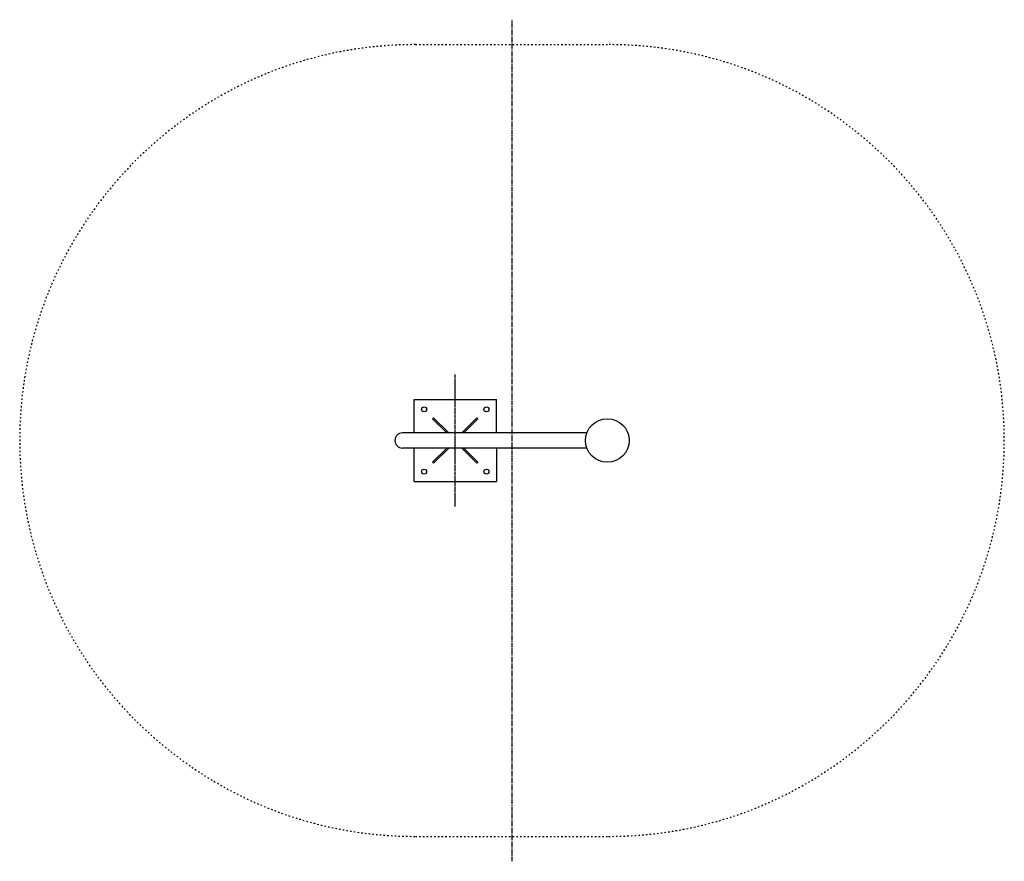
# Model space of a CAD drawing. Units: millimetres. Extents: x 595 to 4545, y 541 to 3916.
import ezdxf

# ---------------------------------------------------------------- set-up
doc = ezdxf.new("R2010")
doc.units = ezdxf.units.MM
doc.linetypes.add('ACAD_ISO03W100', pattern=[30, 12, -18])
doc.linetypes.add('MITTE2', pattern=[28.575, 19.05, -3.175, 3.175, -3.175])
for name, color, linetype in [('MITTELLINIE', 6, 'MITTE2'), ('VERDECKLTE', 5, 'ACAD_ISO03W100'), ('ZEICHNUNG', 1, 'Continuous')]:
    doc.layers.add(name, color=color, linetype=linetype)

msp = doc.modelspace()

# ---------------------------------------------------------------- linework, layer by layer
at = {"layer": 'MITTELLINIE'}
msp.add_line((2570.1, 540.9), (2570.1, 3915.9), dxfattribs=at)
at = {"layer": 'MITTELLINIE', "ltscale": 0.5}
msp.add_line((2342.4, 1963.4), (2342.4, 2493.4), dxfattribs=at)
at = {"layer": 'VERDECKLTE', "ltscale": 0.5}
for p, q in [((2182.6, 3815.9), (2957.6, 3815.9)), ((2182.6, 640.9), (2957.6, 640.9))]:
    msp.add_line(p, q, dxfattribs=at)
for centre, start, end in [((2182.6, 2228.4), 90, 270), ((2957.6, 2228.4), 270, 90)]:
    msp.add_arc(centre, 1587.5, start, end, dxfattribs=at)
at = {"layer": 'ZEICHNUNG'}
for p, q in [((2177.4, 2393.4), (2507.4, 2393.4)), ((2177.4, 2258.5), (2177.4, 2393.4)), ((2507.4, 2258.5), (2507.4, 2393.4)), ((2255.8, 2319.2), (2251.5, 2315)), ((2308, 2258.5), (2251.5, 2315)), ((2316.5, 2258.5), (2255.8, 2319.2)), ((2368.3, 2258.5), (2429, 2319.2)), ((2376.8, 2258.5), (2433.2, 2315)), ((2429, 2319.2), (2433.2, 2315)), ((2870.4, 2258.5), (2130.3, 2258.5)), ((2870.4, 2198.2), (2130.3, 2198.2)), ((2177.4, 2063.4), (2177.4, 2198.2)), ((2308, 2198.2), (2251.5, 2141.8)), ((2316.5, 2198.2), (2255.8, 2137.6)), ((2368.3, 2198.2), (2429, 2137.6)), ((2376.8, 2198.2), (2433.2, 2141.8)), ((2507.4, 2198.2), (2507.4, 2063.4)), ((2255.8, 2137.6), (2251.5, 2141.8)), ((2429, 2137.6), (2433.2, 2141.8)), ((2177.4, 2063.4), (2507.4, 2063.4))]:
    msp.add_line(p, q, dxfattribs=at)
for centre, radius in [((2217.4, 2353.4), 10), ((2467.4, 2353.4), 10), ((2952.5, 2228.4), 87.5), ((2217.4, 2103.4), 10), ((2467.4, 2103.4), 10)]:
    msp.add_circle(centre, radius, dxfattribs=at)
msp.add_arc((2130.3, 2228.4), 30.1, 90, 270, dxfattribs=at)

doc.saveas('drawing.dxf')
